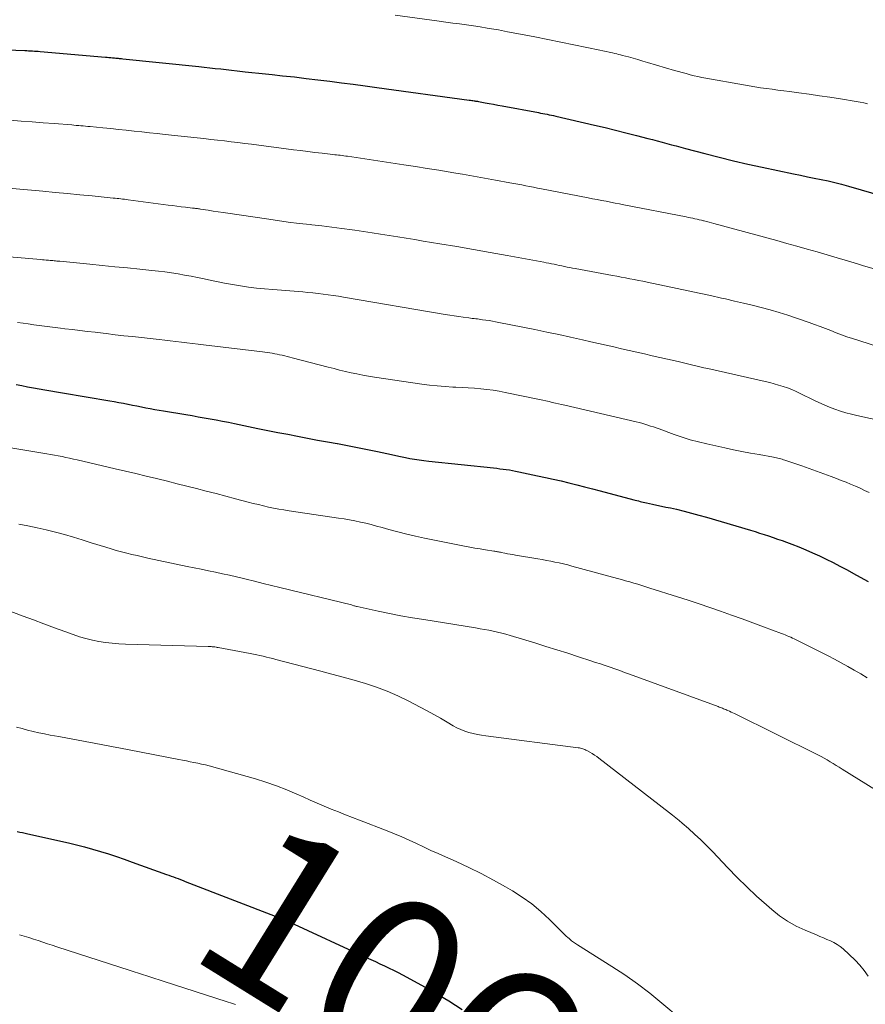
# Model space of a CAD drawing. Units: feet. Extents: x 1909994 to 1915000, y 504999 to 510000.
# Drawn here: x 1910608 to 1910709, y 506235 to 506352 of the extents above; entities that cross this region are included whole.
import ezdxf
from ezdxf.enums import TextEntityAlignment as Align

# ---------------------------------------------------------------- set-up
doc = ezdxf.new("R2010")
doc.units = ezdxf.units.FT
doc.header["$LTSCALE"] = 100
doc.header["$MEASUREMENT"] = 0
for name, color, linetype, lineweight in [('CONTOUR INDEX', 32, 'Continuous', 25), ('CONTOUR INDEX LABEL', 7, 'Continuous', 15), ('CONTOUR INTERMEDIATE', 40, 'Continuous', 15)]:
    doc.layers.add(name, color=color, linetype=linetype, lineweight=lineweight)
doc.styles.add('slant', font='romans.shx', dxfattribs={"oblique": 14.999978})

msp = doc.modelspace()

# ---------------------------------------------------------------- linework, layer by layer
at = {"layer": 'CONTOUR INDEX', "flags": 128}
for points, elevation in [([(1910604.62, 506348.22), (1910608.88, 506348.07), (1910609.1, 506348.06), (1910609.33, 506348.05), (1910609.55, 506348.04), (1910609.78, 506348.03), (1910610.01, 506348.01), (1910610.23, 506348), (1910610.46, 506347.98), (1910610.68, 506347.96), (1910618.47, 506347.28), (1910618.67, 506347.27), (1910618.87, 506347.25), (1910619.07, 506347.23), (1910619.27, 506347.21), (1910619.39, 506347.2), (1910619.53, 506347.19), (1910619.67, 506347.17), (1910619.81, 506347.16), (1910619.95, 506347.15), (1910620.09, 506347.14), (1910620.23, 506347.12), (1910620.37, 506347.11), (1910620.51, 506347.1), (1910629.54, 506346.16), (1910630.19, 506346.09), (1910630.84, 506346.02), (1910631.49, 506345.95), (1910632.14, 506345.88), (1910632.78, 506345.81), (1910633.43, 506345.74), (1910634.08, 506345.67), (1910634.73, 506345.6), (1910635.04, 506345.56), (1910635.85, 506345.48), (1910636.65, 506345.39), (1910637.46, 506345.3), (1910638.26, 506345.21), (1910639.48, 506345.08), (1910640.88, 506344.93), (1910642.28, 506344.77), (1910643.68, 506344.6), (1910645.08, 506344.43), (1910646.48, 506344.25), (1910647.88, 506344.07), (1910649.28, 506343.89), (1910650.67, 506343.7), (1910661.65, 506342.19), (1910661.79, 506342.17), (1910661.94, 506342.15), (1910662.08, 506342.12), (1910662.23, 506342.1), (1910662.3, 506342.09), (1910662.41, 506342.07), (1910662.52, 506342.05), (1910662.62, 506342.04), (1910662.73, 506342.02), (1910663.53, 506341.87), (1910664.03, 506341.78), (1910664.54, 506341.69), (1910665.04, 506341.6), (1910665.55, 506341.51), (1910669.86, 506340.7), (1910670.12, 506340.65), (1910670.38, 506340.6), (1910670.63, 506340.55), (1910670.89, 506340.5), (1910671.15, 506340.45), (1910671.41, 506340.39), (1910671.66, 506340.34), (1910671.92, 506340.28), (1910676.52, 506339.22), (1910677.77, 506338.92), (1910679.01, 506338.62), (1910680.26, 506338.31), (1910681.5, 506337.99), (1910682.86, 506337.63), (1910683.42, 506337.49), (1910683.98, 506337.34), (1910684.54, 506337.19), (1910685.1, 506337.04), (1910685.66, 506336.89), (1910686.22, 506336.74), (1910686.77, 506336.59), (1910687.33, 506336.44), (1910689.61, 506335.84), (1910691.32, 506335.41), (1910693.02, 506334.99), (1910694.73, 506334.59), (1910696.45, 506334.22), (1910700.17, 506333.43), (1910700.98, 506333.26), (1910701.8, 506333.09), (1910702.62, 506332.93), (1910703.43, 506332.76), (1910704.25, 506332.59), (1910705.06, 506332.4), (1910705.86, 506332.2), (1910706.67, 506331.97), (1910713.64, 506329.94)], 1020), ([(1910607.84, 506308.43), (1910608.53, 506308.29), (1910609.21, 506308.16), (1910609.9, 506308.03), (1910610.58, 506307.91), (1910611.27, 506307.79), (1910611.96, 506307.66), (1910612.64, 506307.55), (1910613.33, 506307.43), (1910618.96, 506306.48), (1910619.5, 506306.39), (1910620.04, 506306.29), (1910620.58, 506306.19), (1910621.11, 506306.08), (1910621.14, 506306.08), (1910621.66, 506305.97), (1910622.19, 506305.87), (1910622.72, 506305.76), (1910623.24, 506305.66), (1910623.77, 506305.56), (1910624.3, 506305.46), (1910624.83, 506305.37), (1910625.36, 506305.28), (1910628.01, 506304.84), (1910628.73, 506304.72), (1910629.45, 506304.6), (1910630.17, 506304.47), (1910630.89, 506304.34), (1910631.61, 506304.21), (1910632.33, 506304.07), (1910633.05, 506303.93), (1910633.77, 506303.78), (1910636.56, 506303.21), (1910637.74, 506302.97), (1910638.91, 506302.74), (1910640.09, 506302.51), (1910641.26, 506302.28), (1910642.44, 506302.05), (1910643.62, 506301.83), (1910644.8, 506301.62), (1910645.97, 506301.4), (1910646, 506301.4), (1910647.19, 506301.18), (1910648.38, 506300.96), (1910649.56, 506300.72), (1910650.75, 506300.47), (1910652.4, 506300.11), (1910652.95, 506299.99), (1910653.5, 506299.88), (1910654.06, 506299.77), (1910654.61, 506299.65), (1910655.16, 506299.55), (1910655.72, 506299.46), (1910656.27, 506299.38), (1910656.83, 506299.32), (1910664.54, 506298.51), (1910664.91, 506298.47), (1910665.29, 506298.42), (1910665.67, 506298.38), (1910666.04, 506298.33), (1910666.41, 506298.27), (1910666.79, 506298.21), (1910667.16, 506298.14), (1910667.53, 506298.07), (1910669.76, 506297.59), (1910670.69, 506297.39), (1910671.63, 506297.18), (1910672.56, 506296.97), (1910673.49, 506296.75), (1910674.42, 506296.52), (1910675.35, 506296.29), (1910676.27, 506296.05), (1910677.2, 506295.81), (1910681.18, 506294.74), (1910681.37, 506294.69), (1910681.56, 506294.64), (1910681.75, 506294.59), (1910681.93, 506294.54), (1910682.12, 506294.49), (1910682.31, 506294.45), (1910682.5, 506294.4), (1910682.69, 506294.36), (1910683.39, 506294.22), (1910683.93, 506294.11), (1910684.47, 506293.99), (1910685.01, 506293.87), (1910685.55, 506293.76), (1910686.26, 506293.6), (1910687.16, 506293.39), (1910688.05, 506293.16), (1910688.93, 506292.92), (1910689.81, 506292.67), (1910695.06, 506291.11), (1910695.6, 506290.95), (1910696.13, 506290.78), (1910696.67, 506290.61), (1910697.2, 506290.44), (1910697.73, 506290.26), (1910698.26, 506290.07), (1910698.79, 506289.88), (1910699.32, 506289.69), (1910699.94, 506289.45), (1910700.77, 506289.13), (1910701.6, 506288.79), (1910702.41, 506288.43), (1910703.23, 506288.06), (1910704.04, 506287.67), (1910704.85, 506287.28), (1910705.65, 506286.87), (1910706.44, 506286.45), (1910707.64, 506285.8), (1910709.03, 506285.05)], 1040), ([(1910607.97, 506255.34), (1910608.29, 506255.28), (1910608.6, 506255.22), (1910608.92, 506255.15), (1910609.23, 506255.08), (1910614.07, 506254), (1910615.03, 506253.77), (1910615.98, 506253.53), (1910616.93, 506253.26), (1910617.88, 506252.98), (1910618.82, 506252.68), (1910619.75, 506252.37), (1910620.69, 506252.05), (1910621.62, 506251.72), (1910625.69, 506250.26), (1910625.97, 506250.16), (1910626.26, 506250.06), (1910626.54, 506249.96), (1910626.82, 506249.85), (1910627.1, 506249.75), (1910627.38, 506249.64), (1910627.66, 506249.54), (1910627.93, 506249.43), (1910639.12, 506245.11), (1910639.19, 506245.08), (1910639.26, 506245.05), (1910639.33, 506245.02), (1910639.4, 506245), (1910639.48, 506244.97), (1910639.55, 506244.94), (1910639.62, 506244.91), (1910639.69, 506244.88), (1910639.82, 506244.82), (1910639.95, 506244.76), (1910640.08, 506244.69), (1910640.22, 506244.63), (1910640.35, 506244.57), (1910649.41, 506240.4), (1910649.96, 506240.15), (1910650.5, 506239.9), (1910651.05, 506239.65), (1910651.59, 506239.4), (1910652.14, 506239.14), (1910652.67, 506238.88), (1910653.21, 506238.6), (1910653.74, 506238.32), (1910655.99, 506237.1), (1910657.62, 506236.18), (1910659.24, 506235.23), (1910660.82, 506234.22)], 1060)]:
    msp.add_lwpolyline(points, dxfattribs=dict(at, elevation=elevation))
at = {"layer": 'CONTOUR INTERMEDIATE', "flags": 128}
for points, elevation in [([(1910652.87, 506352.26), (1910658.06, 506351.56), (1910658.88, 506351.45), (1910659.69, 506351.34), (1910660.51, 506351.23), (1910661.32, 506351.12), (1910662.14, 506351), (1910662.95, 506350.87), (1910663.76, 506350.74), (1910664.57, 506350.6), (1910665.12, 506350.51), (1910666.21, 506350.31), (1910667.29, 506350.11), (1910668.37, 506349.9), (1910669.45, 506349.69), (1910677.16, 506348.11), (1910677.53, 506348.04), (1910677.9, 506347.96), (1910678.28, 506347.87), (1910678.65, 506347.79), (1910678.95, 506347.72), (1910679.17, 506347.67), (1910679.39, 506347.61), (1910679.61, 506347.56), (1910679.83, 506347.5), (1910680.54, 506347.31), (1910681.11, 506347.15), (1910681.68, 506346.99), (1910682.25, 506346.82), (1910682.82, 506346.66), (1910686.01, 506345.72), (1910686.48, 506345.59), (1910686.94, 506345.45), (1910687.41, 506345.33), (1910687.87, 506345.2), (1910688.34, 506345.08), (1910688.81, 506344.97), (1910689.28, 506344.87), (1910689.76, 506344.78), (1910694.21, 506343.99), (1910694.89, 506343.87), (1910695.57, 506343.76), (1910696.25, 506343.66), (1910696.94, 506343.56), (1910697.62, 506343.47), (1910698.3, 506343.38), (1910698.99, 506343.29), (1910699.67, 506343.19), (1910700.78, 506343.05), (1910702.01, 506342.88), (1910703.25, 506342.7), (1910704.48, 506342.52), (1910705.72, 506342.33), (1910707.61, 506342.03), (1910708.06, 506341.94), (1910708.5, 506341.85), (1910708.94, 506341.74)], 1016), ([(1910607.14, 506339.8), (1910608.45, 506339.7), (1910609.76, 506339.6), (1910611.07, 506339.5), (1910612.37, 506339.4), (1910614.44, 506339.24), (1910614.71, 506339.22), (1910614.99, 506339.19), (1910615.27, 506339.17), (1910615.54, 506339.15), (1910615.82, 506339.12), (1910616.09, 506339.1), (1910616.37, 506339.07), (1910616.64, 506339.05), (1910618.15, 506338.89), (1910619.07, 506338.8), (1910620, 506338.7), (1910620.92, 506338.6), (1910621.84, 506338.51), (1910622.76, 506338.41), (1910623.68, 506338.31), (1910624.6, 506338.21), (1910625.53, 506338.11), (1910629.34, 506337.7), (1910630.15, 506337.61), (1910630.95, 506337.52), (1910631.76, 506337.43), (1910632.57, 506337.34), (1910633.38, 506337.24), (1910634.18, 506337.14), (1910634.99, 506337.04), (1910635.8, 506336.94), (1910640.76, 506336.3), (1910641.61, 506336.19), (1910642.47, 506336.08), (1910643.33, 506335.98), (1910644.18, 506335.88), (1910645.46, 506335.73), (1910645.68, 506335.7), (1910645.9, 506335.68), (1910646.11, 506335.65), (1910646.33, 506335.63), (1910646.54, 506335.6), (1910646.76, 506335.57), (1910646.98, 506335.54), (1910647.19, 506335.51), (1910653.88, 506334.5), (1910655.26, 506334.29), (1910656.64, 506334.07), (1910658.02, 506333.85), (1910659.4, 506333.63), (1910659.53, 506333.61), (1910660.84, 506333.39), (1910662.16, 506333.16), (1910663.47, 506332.93), (1910664.78, 506332.69), (1910666.46, 506332.38), (1910666.93, 506332.29), (1910667.4, 506332.2), (1910667.88, 506332.11), (1910668.35, 506332.02), (1910668.82, 506331.93), (1910669.29, 506331.83), (1910669.76, 506331.74), (1910670.23, 506331.65), (1910675.77, 506330.58), (1910676.3, 506330.48), (1910676.83, 506330.37), (1910677.36, 506330.27), (1910677.9, 506330.17), (1910678.43, 506330.07), (1910678.96, 506329.96), (1910679.49, 506329.86), (1910680.02, 506329.76), (1910687.42, 506328.31), (1910687.67, 506328.26), (1910687.93, 506328.21), (1910688.19, 506328.15), (1910688.45, 506328.1), (1910688.71, 506328.05), (1910688.97, 506327.99), (1910689.23, 506327.93), (1910689.48, 506327.87), (1910689.55, 506327.85), (1910689.84, 506327.78), (1910690.13, 506327.7), (1910690.41, 506327.63), (1910690.7, 506327.55), (1910698.16, 506325.51), (1910699.36, 506325.18), (1910700.56, 506324.84), (1910701.76, 506324.5), (1910702.96, 506324.16), (1910704.16, 506323.81), (1910705.35, 506323.46), (1910706.55, 506323.1), (1910707.74, 506322.74), (1910708.35, 506322.56), (1910709.85, 506322.1)], 1024), ([(1910606.03, 506331.8), (1910611, 506331.36), (1910612.47, 506331.22), (1910613.94, 506331.09), (1910615.41, 506330.95), (1910616.88, 506330.81), (1910619.38, 506330.56), (1910619.6, 506330.54), (1910619.82, 506330.51), (1910620.04, 506330.49), (1910620.26, 506330.46), (1910620.48, 506330.44), (1910620.7, 506330.41), (1910620.92, 506330.38), (1910621.14, 506330.35), (1910625.89, 506329.73), (1910626.41, 506329.66), (1910626.93, 506329.59), (1910627.45, 506329.53), (1910627.97, 506329.47), (1910628.77, 506329.37), (1910628.89, 506329.36), (1910629.01, 506329.34), (1910629.13, 506329.33), (1910629.25, 506329.31), (1910629.37, 506329.3), (1910629.49, 506329.28), (1910629.61, 506329.26), (1910629.73, 506329.25), (1910630.66, 506329.1), (1910631.25, 506329.01), (1910631.83, 506328.92), (1910632.42, 506328.83), (1910633, 506328.75), (1910637.58, 506328.07), (1910638.87, 506327.88), (1910640.16, 506327.71), (1910641.46, 506327.55), (1910642.75, 506327.4), (1910642.95, 506327.38), (1910644.15, 506327.24), (1910645.34, 506327.1), (1910646.53, 506326.95), (1910647.73, 506326.79), (1910648.08, 506326.74), (1910649.09, 506326.59), (1910650.11, 506326.44), (1910651.12, 506326.28), (1910652.14, 506326.12), (1910653.15, 506325.95), (1910654.16, 506325.78), (1910655.18, 506325.62), (1910656.19, 506325.45), (1910658.16, 506325.12), (1910660.16, 506324.79), (1910662.15, 506324.45), (1910664.15, 506324.09), (1910666.14, 506323.73), (1910670.49, 506322.93), (1910670.8, 506322.87), (1910671.11, 506322.82), (1910671.41, 506322.75), (1910671.72, 506322.69), (1910672.03, 506322.63), (1910672.33, 506322.56), (1910672.64, 506322.5), (1910672.95, 506322.44), (1910672.96, 506322.43), (1910673.28, 506322.37), (1910673.6, 506322.31), (1910673.91, 506322.25), (1910674.23, 506322.19), (1910678.67, 506321.37), (1910679.18, 506321.27), (1910679.7, 506321.18), (1910680.22, 506321.08), (1910680.73, 506320.98), (1910681.25, 506320.88), (1910681.76, 506320.78), (1910682.28, 506320.68), (1910682.79, 506320.57), (1910686.34, 506319.83), (1910687.66, 506319.55), (1910688.97, 506319.27), (1910690.28, 506318.98), (1910691.59, 506318.69), (1910692.07, 506318.58), (1910693.13, 506318.33), (1910694.2, 506318.08), (1910695.26, 506317.82), (1910696.33, 506317.56), (1910697.38, 506317.28), (1910698.44, 506316.98), (1910699.48, 506316.65), (1910700.52, 506316.31), (1910702.01, 506315.79), (1910702.66, 506315.56), (1910703.3, 506315.32), (1910703.94, 506315.07), (1910704.58, 506314.82), (1910705.21, 506314.56), (1910705.86, 506314.32), (1910706.5, 506314.09), (1910707.16, 506313.87), (1910710, 506312.97)], 1028), ([(1910604.16, 506323.81), (1910610.77, 506323.26), (1910610.98, 506323.24), (1910611.19, 506323.22), (1910611.4, 506323.2), (1910611.61, 506323.18), (1910611.7, 506323.17), (1910611.87, 506323.16), (1910612.03, 506323.14), (1910612.2, 506323.13), (1910612.36, 506323.11), (1910612.52, 506323.1), (1910612.69, 506323.08), (1910612.85, 506323.07), (1910613.02, 506323.05), (1910616.58, 506322.71), (1910618.07, 506322.56), (1910619.56, 506322.41), (1910621.05, 506322.26), (1910622.54, 506322.11), (1910623.95, 506321.96), (1910624.73, 506321.88), (1910625.51, 506321.78), (1910626.29, 506321.67), (1910627.07, 506321.55), (1910627.84, 506321.41), (1910628.62, 506321.27), (1910629.39, 506321.11), (1910630.16, 506320.95), (1910630.69, 506320.83), (1910631.63, 506320.63), (1910632.58, 506320.44), (1910633.53, 506320.28), (1910634.48, 506320.12), (1910635.44, 506319.99), (1910636.39, 506319.87), (1910637.35, 506319.78), (1910638.31, 506319.69), (1910641.87, 506319.41), (1910642.48, 506319.36), (1910643.09, 506319.3), (1910643.69, 506319.23), (1910644.3, 506319.16), (1910644.9, 506319.08), (1910645.5, 506318.99), (1910646.11, 506318.9), (1910646.71, 506318.8), (1910658.79, 506316.75), (1910659.33, 506316.66), (1910659.86, 506316.58), (1910660.4, 506316.5), (1910660.94, 506316.42), (1910661.6, 506316.33), (1910661.81, 506316.3), (1910662.01, 506316.27), (1910662.22, 506316.25), (1910662.42, 506316.22), (1910662.62, 506316.2), (1910662.83, 506316.17), (1910663.03, 506316.14), (1910663.24, 506316.11), (1910663.61, 506316.06), (1910664, 506316), (1910664.39, 506315.93), (1910664.78, 506315.86), (1910665.17, 506315.79), (1910669.45, 506314.94), (1910670.86, 506314.65), (1910672.27, 506314.36), (1910673.68, 506314.05), (1910675.08, 506313.73), (1910676.07, 506313.5), (1910676.98, 506313.29), (1910677.89, 506313.08), (1910678.81, 506312.88), (1910679.72, 506312.67), (1910680.63, 506312.46), (1910681.54, 506312.25), (1910682.45, 506312.05), (1910683.37, 506311.84), (1910686.12, 506311.22), (1910686.61, 506311.11), (1910687.09, 506311), (1910687.57, 506310.88), (1910688.05, 506310.76), (1910688.54, 506310.64), (1910689.02, 506310.52), (1910689.5, 506310.41), (1910689.99, 506310.3), (1910696.79, 506308.78), (1910697.33, 506308.65), (1910697.86, 506308.51), (1910698.39, 506308.35), (1910698.92, 506308.19), (1910699.44, 506308.01), (1910699.95, 506307.81), (1910700.46, 506307.59), (1910700.95, 506307.35), (1910702.56, 506306.56), (1910703.18, 506306.27), (1910703.8, 506305.99), (1910704.43, 506305.73), (1910705.07, 506305.49), (1910705.72, 506305.27), (1910706.37, 506305.06), (1910707.03, 506304.88), (1910707.69, 506304.73), (1910714.16, 506303.31)], 1032), ([(1910608.02, 506315.8), (1910608.66, 506315.7), (1910609.29, 506315.61), (1910609.93, 506315.52), (1910610.56, 506315.43), (1910611.2, 506315.34), (1910611.84, 506315.26), (1910612.47, 506315.18), (1910613.11, 506315.1), (1910613.63, 506315.04), (1910614.52, 506314.94), (1910615.42, 506314.83), (1910616.31, 506314.73), (1910617.21, 506314.62), (1910617.5, 506314.58), (1910618.55, 506314.46), (1910619.59, 506314.33), (1910620.63, 506314.21), (1910621.68, 506314.1), (1910624.83, 506313.75), (1910625.49, 506313.68), (1910626.15, 506313.6), (1910626.81, 506313.53), (1910627.47, 506313.45), (1910628.13, 506313.38), (1910628.79, 506313.3), (1910629.45, 506313.22), (1910630.1, 506313.14), (1910637.09, 506312.3), (1910637.38, 506312.26), (1910637.67, 506312.22), (1910637.97, 506312.18), (1910638.26, 506312.13), (1910638.55, 506312.08), (1910638.84, 506312.02), (1910639.13, 506311.96), (1910639.42, 506311.9), (1910639.45, 506311.89), (1910639.74, 506311.82), (1910640.04, 506311.74), (1910640.34, 506311.67), (1910640.64, 506311.59), (1910644.91, 506310.47), (1910645.59, 506310.3), (1910646.26, 506310.13), (1910646.94, 506309.97), (1910647.63, 506309.81), (1910648.31, 506309.67), (1910649, 506309.53), (1910649.68, 506309.41), (1910650.38, 506309.3), (1910656.02, 506308.47), (1910656.93, 506308.35), (1910657.85, 506308.25), (1910658.77, 506308.17), (1910659.69, 506308.12), (1910660.06, 506308.1), (1910660.8, 506308.06), (1910661.53, 506308.02), (1910662.27, 506307.97), (1910663.01, 506307.91), (1910663.74, 506307.84), (1910664.48, 506307.75), (1910665.2, 506307.63), (1910665.93, 506307.49), (1910670.01, 506306.63), (1910670.39, 506306.55), (1910670.76, 506306.47), (1910671.13, 506306.39), (1910671.51, 506306.3), (1910671.88, 506306.21), (1910672.25, 506306.13), (1910672.62, 506306.04), (1910673, 506305.95), (1910681.47, 506303.99), (1910681.81, 506303.91), (1910682.16, 506303.82), (1910682.5, 506303.72), (1910682.84, 506303.61), (1910683.18, 506303.49), (1910683.52, 506303.38), (1910683.86, 506303.26), (1910684.19, 506303.14), (1910686, 506302.48), (1910686.95, 506302.16), (1910687.9, 506301.86), (1910688.87, 506301.6), (1910689.85, 506301.37), (1910692, 506300.9), (1910693.02, 506300.68), (1910694.03, 506300.48), (1910695.05, 506300.28), (1910696.07, 506300.1), (1910697.77, 506299.8), (1910697.94, 506299.77), (1910698.12, 506299.73), (1910698.29, 506299.69), (1910698.46, 506299.65), (1910698.63, 506299.6), (1910698.8, 506299.55), (1910698.97, 506299.49), (1910699.14, 506299.43), (1910701.13, 506298.75), (1910702.01, 506298.44), (1910702.89, 506298.13), (1910703.77, 506297.81), (1910704.64, 506297.49), (1910705.26, 506297.25), (1910705.82, 506297.04), (1910706.39, 506296.82), (1910706.94, 506296.59), (1910707.5, 506296.35), (1910708.05, 506296.1), (1910708.6, 506295.85), (1910709.15, 506295.6)], 1036), ([(1910606.96, 506300.93), (1910611.47, 506300.2), (1910611.92, 506300.12), (1910612.38, 506300.04), (1910612.83, 506299.95), (1910613.29, 506299.86), (1910613.74, 506299.77), (1910614.19, 506299.67), (1910614.64, 506299.57), (1910615.09, 506299.47), (1910619.59, 506298.42), (1910620.82, 506298.13), (1910622.05, 506297.84), (1910623.28, 506297.55), (1910624.51, 506297.25), (1910624.65, 506297.21), (1910625.81, 506296.93), (1910626.96, 506296.64), (1910628.12, 506296.35), (1910629.27, 506296.06), (1910630.42, 506295.76), (1910631.58, 506295.47), (1910632.73, 506295.16), (1910633.88, 506294.86), (1910635.4, 506294.46), (1910636, 506294.31), (1910636.61, 506294.16), (1910637.21, 506294.01), (1910637.81, 506293.87), (1910638.42, 506293.75), (1910639.03, 506293.63), (1910639.64, 506293.52), (1910640.25, 506293.42), (1910646.13, 506292.56), (1910646.78, 506292.46), (1910647.43, 506292.35), (1910648.08, 506292.22), (1910648.72, 506292.09), (1910649.37, 506291.94), (1910650.01, 506291.79), (1910650.65, 506291.62), (1910651.29, 506291.44), (1910652.11, 506291.21), (1910653.16, 506290.93), (1910654.22, 506290.66), (1910655.28, 506290.41), (1910656.34, 506290.19), (1910661.1, 506289.23), (1910661.72, 506289.11), (1910662.33, 506288.99), (1910662.94, 506288.89), (1910663.56, 506288.79), (1910664.57, 506288.64), (1910664.68, 506288.63), (1910664.79, 506288.61), (1910664.9, 506288.59), (1910665.01, 506288.57), (1910665.12, 506288.55), (1910665.23, 506288.52), (1910665.34, 506288.5), (1910665.45, 506288.48), (1910665.86, 506288.4), (1910666.18, 506288.33), (1910666.5, 506288.27), (1910666.82, 506288.22), (1910667.13, 506288.16), (1910669.8, 506287.72), (1910670.31, 506287.63), (1910670.82, 506287.54), (1910671.33, 506287.44), (1910671.83, 506287.34), (1910672.33, 506287.24), (1910672.84, 506287.12), (1910673.34, 506287), (1910673.84, 506286.87), (1910679.25, 506285.39), (1910679.73, 506285.26), (1910680.21, 506285.12), (1910680.7, 506284.98), (1910681.18, 506284.84), (1910681.66, 506284.7), (1910682.14, 506284.55), (1910682.61, 506284.4), (1910683.09, 506284.25), (1910686.37, 506283.21), (1910687.66, 506282.8), (1910688.94, 506282.38), (1910690.22, 506281.94), (1910691.5, 506281.5), (1910692.78, 506281.05), (1910694.05, 506280.59), (1910695.32, 506280.13), (1910696.59, 506279.66), (1910698.73, 506278.86), (1910698.95, 506278.77), (1910699.17, 506278.68), (1910699.39, 506278.59), (1910699.61, 506278.5), (1910699.82, 506278.41), (1910700.04, 506278.31), (1910700.25, 506278.21), (1910700.47, 506278.1), (1910703.46, 506276.61), (1910704.25, 506276.2), (1910705.04, 506275.79), (1910705.82, 506275.37), (1910706.6, 506274.94), (1910707.37, 506274.5), (1910708.14, 506274.05), (1910708.9, 506273.58)], 1044), ([(1910608.16, 506291.83), (1910609.25, 506291.64), (1910610.34, 506291.42), (1910611.42, 506291.17), (1910612.5, 506290.9), (1910613.57, 506290.6), (1910614.64, 506290.29), (1910615.7, 506289.97), (1910616.76, 506289.64), (1910618.49, 506289.09), (1910619.11, 506288.9), (1910619.73, 506288.72), (1910620.35, 506288.56), (1910620.97, 506288.39), (1910621.6, 506288.24), (1910622.23, 506288.1), (1910622.86, 506287.96), (1910623.49, 506287.82), (1910628.16, 506286.83), (1910628.99, 506286.66), (1910629.83, 506286.48), (1910630.67, 506286.31), (1910631.5, 506286.13), (1910632.34, 506285.95), (1910633.17, 506285.77), (1910634.01, 506285.58), (1910634.84, 506285.38), (1910635.17, 506285.3), (1910636.16, 506285.06), (1910637.16, 506284.81), (1910638.15, 506284.57), (1910639.15, 506284.33), (1910647.65, 506282.26), (1910647.74, 506282.23), (1910647.94, 506282.16), (1910648.04, 506282.13), (1910648.14, 506282.11), (1910648.24, 506282.08), (1910648.34, 506282.06), (1910650.83, 506281.52), (1910652.18, 506281.24), (1910653.54, 506280.97), (1910654.9, 506280.73), (1910656.26, 506280.5), (1910662.41, 506279.52), (1910662.93, 506279.43), (1910663.45, 506279.34), (1910663.96, 506279.24), (1910664.48, 506279.13), (1910664.99, 506279.02), (1910665.5, 506278.9), (1910666.01, 506278.76), (1910666.51, 506278.61), (1910669.43, 506277.73), (1910670.74, 506277.33), (1910672.04, 506276.93), (1910673.34, 506276.51), (1910674.64, 506276.09), (1910676.07, 506275.62), (1910676.65, 506275.43), (1910677.23, 506275.24), (1910677.8, 506275.04), (1910678.38, 506274.85), (1910678.95, 506274.65), (1910679.52, 506274.45), (1910680.1, 506274.24), (1910680.67, 506274.04), (1910691.2, 506270.18), (1910691.33, 506270.13), (1910691.46, 506270.08), (1910691.59, 506270.03), (1910691.71, 506269.98), (1910691.84, 506269.93), (1910691.97, 506269.88), (1910692.1, 506269.82), (1910692.22, 506269.77), (1910692.37, 506269.71), (1910692.57, 506269.62), (1910692.76, 506269.53), (1910692.96, 506269.43), (1910693.15, 506269.34), (1910703.04, 506264.44), (1910703.42, 506264.25), (1910703.78, 506264.05), (1910704.15, 506263.85), (1910704.51, 506263.64), (1910704.87, 506263.42), (1910705.22, 506263.2), (1910705.58, 506262.98), (1910705.93, 506262.76), (1910711.86, 506259.05)], 1048), ([(1910606.7, 506281.67), (1910608.68, 506280.93), (1910609.91, 506280.46), (1910611.15, 506280), (1910612.39, 506279.54), (1910613.63, 506279.09), (1910614.62, 506278.73), (1910615.37, 506278.48), (1910616.13, 506278.26), (1910616.9, 506278.07), (1910617.68, 506277.92), (1910618.46, 506277.8), (1910619.25, 506277.71), (1910620.04, 506277.64), (1910620.83, 506277.6), (1910630.65, 506277.32), (1910630.77, 506277.31), (1910630.88, 506277.31), (1910631, 506277.3), (1910631.11, 506277.29), (1910631.32, 506277.28), (1910631.42, 506277.26), (1910631.58, 506277.23), (1910631.65, 506277.22), (1910631.71, 506277.2), (1910631.78, 506277.19), (1910631.85, 506277.18), (1910635.65, 506276.49), (1910636.03, 506276.41), (1910636.42, 506276.33), (1910636.8, 506276.25), (1910637.18, 506276.16), (1910637.56, 506276.06), (1910637.94, 506275.96), (1910638.32, 506275.87), (1910638.69, 506275.77), (1910644.01, 506274.39), (1910645.34, 506274.04), (1910646.67, 506273.68), (1910647.99, 506273.3), (1910649.31, 506272.92), (1910650.62, 506272.5), (1910651.91, 506272.02), (1910653.16, 506271.47), (1910654.39, 506270.87), (1910655.82, 506270.12), (1910656.64, 506269.68), (1910657.44, 506269.24), (1910658.24, 506268.79), (1910659.04, 506268.32), (1910659.74, 506267.91), (1910660.19, 506267.66), (1910660.65, 506267.44), (1910661.12, 506267.26), (1910661.61, 506267.1), (1910662.11, 506266.98), (1910662.61, 506266.86), (1910663.11, 506266.77), (1910663.62, 506266.7), (1910674.6, 506265.29), (1910674.73, 506265.27), (1910674.87, 506265.24), (1910675, 506265.21), (1910675.13, 506265.17), (1910675.14, 506265.16), (1910675.26, 506265.12), (1910675.38, 506265.07), (1910675.49, 506265.02), (1910675.61, 506264.96), (1910675.95, 506264.76), (1910676.23, 506264.6), (1910676.51, 506264.42), (1910676.78, 506264.24), (1910677.04, 506264.04), (1910685.41, 506257.57), (1910685.8, 506257.27), (1910686.18, 506256.96), (1910686.56, 506256.64), (1910686.93, 506256.33), (1910687.68, 506255.69), (1910688.41, 506255.04), (1910689.13, 506254.37), (1910689.83, 506253.68), (1910690.52, 506252.98), (1910692.36, 506251.04), (1910693.47, 506249.9), (1910694.6, 506248.78), (1910695.77, 506247.69), (1910696.95, 506246.63), (1910697.57, 506246.08), (1910698.49, 506245.35), (1910699.45, 506244.69), (1910700.47, 506244.12), (1910701.53, 506243.62), (1910702.88, 506243.07), (1910703.29, 506242.89), (1910703.71, 506242.72), (1910704.13, 506242.54), (1910704.55, 506242.37), (1910704.95, 506242.17), (1910705.34, 506241.95), (1910705.7, 506241.69), (1910706.04, 506241.4), (1910707.46, 506240.06), (1910708.03, 506239.47), (1910708.56, 506238.85), (1910709.03, 506238.18)], 1052), ([(1910607.89, 506267.75), (1910608.54, 506267.56), (1910609.2, 506267.38), (1910609.87, 506267.22), (1910610.53, 506267.07), (1910611.2, 506266.93), (1910611.87, 506266.8), (1910612.91, 506266.61), (1910613.96, 506266.42), (1910615, 506266.23), (1910616.05, 506266.04), (1910617.09, 506265.84), (1910618.14, 506265.64), (1910619.18, 506265.44), (1910620.23, 506265.24), (1910621.27, 506265.04), (1910627.15, 506263.9), (1910627.61, 506263.81), (1910628.06, 506263.73), (1910628.51, 506263.64), (1910628.96, 506263.55), (1910629.41, 506263.46), (1910629.86, 506263.36), (1910630.31, 506263.25), (1910630.75, 506263.13), (1910636.25, 506261.59), (1910637.51, 506261.2), (1910638.75, 506260.78), (1910639.98, 506260.3), (1910641.19, 506259.79), (1910641.94, 506259.45), (1910642.77, 506259.08), (1910643.6, 506258.72), (1910644.43, 506258.36), (1910645.27, 506258.02), (1910646.11, 506257.67), (1910646.95, 506257.34), (1910647.79, 506257.01), (1910648.63, 506256.68), (1910651.92, 506255.43), (1910652.79, 506255.08), (1910653.66, 506254.71), (1910654.52, 506254.33), (1910655.38, 506253.92), (1910656.23, 506253.51), (1910657.08, 506253.11), (1910657.94, 506252.72), (1910658.81, 506252.33), (1910660.09, 506251.77), (1910661.59, 506251.08), (1910663.06, 506250.36), (1910664.52, 506249.59), (1910665.96, 506248.79), (1910666.77, 506248.32), (1910667.95, 506247.57), (1910669.09, 506246.76), (1910670.16, 506245.87), (1910671.18, 506244.92), (1910672.84, 506243.25), (1910673, 506243.09), (1910673.17, 506242.93), (1910673.34, 506242.78), (1910673.51, 506242.63), (1910673.59, 506242.56), (1910673.81, 506242.38), (1910674.04, 506242.21), (1910674.27, 506242.04), (1910674.51, 506241.89), (1910678.58, 506239.33), (1910680.12, 506238.32), (1910681.63, 506237.26), (1910683.1, 506236.14), (1910684.53, 506234.97), (1910686.69, 506233.14)], 1056), ([(1910608.24, 506243.1), (1910608.79, 506242.93), (1910609.35, 506242.75), (1910609.9, 506242.57), (1910610.45, 506242.39), (1910611.01, 506242.21), (1910611.56, 506242.02), (1910612.11, 506241.84), (1910612.67, 506241.66), (1910621.38, 506238.84), (1910621.87, 506238.68), (1910622.36, 506238.52), (1910622.85, 506238.36), (1910623.35, 506238.2), (1910623.84, 506238.04), (1910624.33, 506237.88), (1910624.82, 506237.72), (1910625.32, 506237.56), (1910632.89, 506235.14), (1910633.4, 506234.98), (1910633.9, 506234.82)], 1064)]:
    msp.add_lwpolyline(points, dxfattribs=dict(at, elevation=elevation))

# ---------------------------------------------------------------- texts
at = {"layer": 'CONTOUR INDEX LABEL', "style": 'slant', "oblique": 15}
msp.add_text('1060', height=20, rotation=328.1997, dxfattribs=at).set_placement((1910658.71, 506233.42, 1060), align=Align.MIDDLE_CENTER)

doc.saveas('drawing.dxf')
